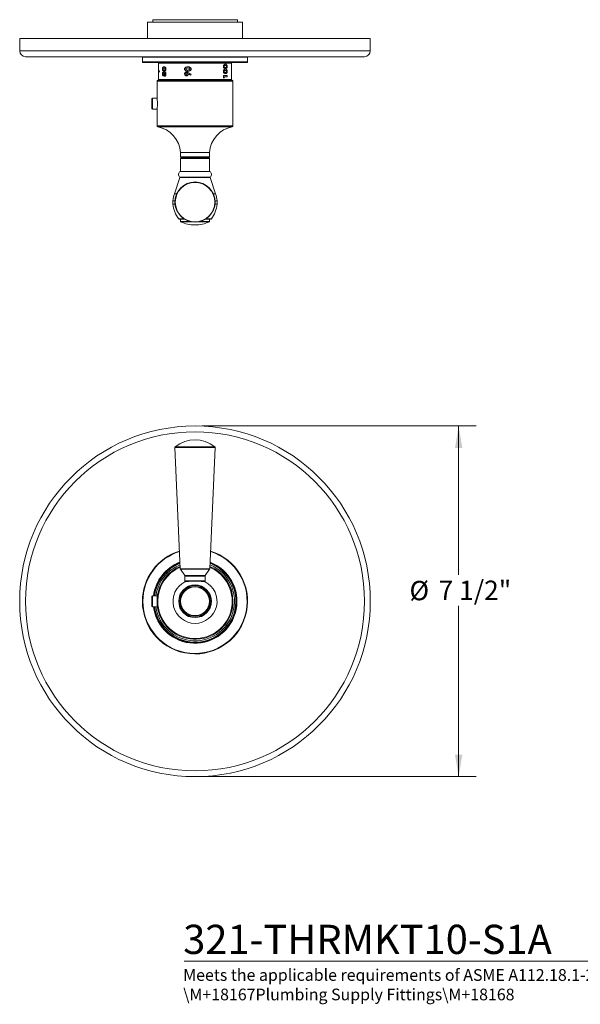
# Model space of a CAD drawing. Units: inches. Extents: x 2.33 to 10.51, y 0.23 to 7.25.
# Drawn here: x 2.33 to 6.32, y 0.23 to 7.25 of the extents above; entities that cross this region are included whole.
import ezdxf

# ---------------------------------------------------------------- set-up
doc = ezdxf.new("R2010")
doc.units = ezdxf.units.IN
doc.header["$MEASUREMENT"] = 0
doc.styles.add('SLDTEXTSTYLE0', font='TXT', dxfattribs={"width": 0.7})
doc.styles.add('SLDTEXTSTYLE1', font='TXT', dxfattribs={"width": 0.7, "bigfont": 'bigfont'})
doc.styles.add('SLDTEXTSTYLE3', font='TXT', dxfattribs={"width": 0.75})
doc.dimstyles.new('SLDDIMSTYLE0', dxfattribs={"dimtxt": 0.137795, "dimasz": 0.156, "dimexe": 0, "dimexo": 0.0625, "dimgap": 0.034449, "dimtad": 0, "dimtih": 1, "dimtoh": 1, "dimdec": 6, "dimlfac": 3, "dimrnd": 1e-09, "dimzin": 12, "dimdsep": 46, "dimlunit": 5, "dimtxsty": 'SLDTEXTSTYLE3', "dimsah": 1, "dimcen": 0.09, "dimadec": 0, "dimazin": 3, "dimtfac": 1, "dimtofl": 0, "dimtmove": 0, "dimatfit": 3, "dimfxl": 0, "dimfrac": 2, "dimtolj": 1, "dimtzin": 12, "dimarcsym": 0})

# ---------------------------------------------------------------- blocks, each defined once
blk = doc.blocks.new('_D')
at = {"color": 7, "linetype": 'Continuous', "lineweight": 0}
for p, q in [((3.6275, 4.3513), (5.5824, 4.3513)), ((5.4574, 4.3513), (5.4574, 3.2901)), ((5.4574, 1.8513), (5.4574, 3.0693)), ((3.6275, 1.8513), (5.5824, 1.8513))]:
    blk.add_line(p, q, dxfattribs=at)
for points in [[(5.4574, 4.3513), (5.4314, 4.1953), (5.4834, 4.1953)], [(5.4574, 1.8513), (5.4834, 2.0073), (5.4314, 2.0073)]]:
    blk.add_solid(points, dxfattribs=at)
at = {"color": 7, "linetype": 'Continuous', "lineweight": 0, "char_height": 0.1378, "attachment_point": 1, "style": 'SLDTEXTSTYLE3'}
for s, insert in [('%%c', (5.1067, 3.2469)), ('7 1/2"', (5.3145, 3.249))]:
    blk.add_mtext(s, dxfattribs=dict(at, insert=insert))

msp = doc.modelspace()

# ---------------------------------------------------------------- linework, layer by layer
at = {"color": 7, "linetype": 'Continuous', "lineweight": 15}
for p, q in [((3.23956324, 7.23059565), (3.23956324, 7.11418579)), ((3.23956324, 7.23059565), (3.91541626, 7.23059565)), ((3.27565248, 7.24796532), (3.27565248, 7.23059565)), ((3.27565248, 7.24796532), (3.87932702, 7.24796532)), ((3.87932702, 7.23059565), (3.87932702, 7.24796532)), ((3.91541626, 7.11418579), (3.91541626, 7.23059565)), ((2.32748975, 7.11418579), (2.32748975, 7.02585246)), ((4.82748975, 7.11418579), (2.32748975, 7.11418579)), ((4.82748975, 7.02585246), (4.82748975, 7.11418579)), ((4.78582308, 6.98418579), (2.36915642, 6.98418579)), ((3.20248975, 6.98085246), (3.20248975, 6.94683671)), ((3.95248975, 6.94683671), (3.95248975, 6.98085246)), ((3.94915642, 6.94350338), (3.20582308, 6.94350338)), ((3.31707308, 6.93683671), (3.31707308, 6.89569044)), ((3.31707308, 6.89569044), (3.31707308, 6.86381632)), ((3.83790642, 6.82267005), (3.83790642, 6.93683671)), ((3.30665642, 6.80933671), (3.30665642, 6.68983671)), ((3.31332308, 6.81600338), (3.84165642, 6.81600338)), ((3.31707308, 6.86381632), (3.31707308, 6.82267005)), ((3.52747305, 6.8719322), (3.54974634, 6.86046663)), ((3.54613487, 6.85329613), (3.53084939, 6.86116288)), ((3.54974634, 6.86046663), (3.54613487, 6.85329613)), ((3.78104932, 6.84940616), (3.80601114, 6.84940616)), ((3.78104932, 6.83688265), (3.78104932, 6.84940616)), ((3.78565588, 6.83204505), (3.78104932, 6.83688265)), ((3.78565588, 6.84130431), (3.80601114, 6.84130431)), ((3.78565588, 6.84130431), (3.78565588, 6.83204505)), ((3.80601114, 6.84940616), (3.80601114, 6.84130431)), ((3.84832308, 6.49155784), (3.84832308, 6.80933671)), ((3.26873975, 6.61694088), (3.26873975, 6.68173255)), ((3.30686552, 6.68839921), (3.27540642, 6.68839921)), ((3.27540642, 6.61027421), (3.30686201, 6.61027421)), ((3.30665642, 6.60935176), (3.30665642, 6.49155784)), ((3.47332308, 6.25767005), (3.47332308, 6.16600338)), ((3.47415642, 6.30077255), (3.47415642, 6.27100338)), ((3.47998975, 6.26433671), (3.67498974, 6.26433671)), ((3.68082308, 6.27100338), (3.68082308, 6.30077255)), ((3.68165642, 6.16600338), (3.68165642, 6.25767005)), ((3.47004575, 6.12267005), (3.43020879, 6.00697511)), ((3.47004575, 6.12267005), (3.68493375, 6.12267005)), ((3.47332308, 6.16600338), (3.68165642, 6.16600338)), ((3.72477071, 6.00697511), (3.68493375, 6.12267005)), ((3.42032308, 5.95758985), (3.42032308, 5.93367005)), ((3.42032308, 5.95758985), (3.43464021, 5.95758985)), ((3.42032308, 5.93367005), (3.43498223, 5.93367005)), ((3.71999727, 5.93367005), (3.73465642, 5.93367005)), ((3.72033929, 5.95758985), (3.73465642, 5.95758985)), ((3.73465642, 5.93367005), (3.73465642, 5.95758985)), ((3.46498975, 5.82600338), (3.5019807, 5.82600338)), ((3.47332308, 5.82600338), (3.47332308, 5.80979354)), ((3.6529988, 5.82600338), (3.68998975, 5.82600338)), ((3.68165642, 5.80979354), (3.68165642, 5.82600338)), ((3.43430254, 4.19813054), (3.47203149, 3.3339954)), ((3.68294801, 3.3339954), (3.72067696, 4.19813054)), ((3.47319764, 3.33051015), (3.50465059, 3.28474583)), ((3.65032891, 3.28474583), (3.68178186, 3.33051015)), ((3.50582308, 3.28096979), (3.50582308, 3.24803984)), ((3.50612816, 3.24137317), (3.50665993, 3.24137317)), ((3.64831957, 3.24137317), (3.64885134, 3.24137317)), ((3.64915642, 3.24803984), (3.64915642, 3.28096979)), ((3.26873975, 3.10134145), (3.26873975, 3.13373728)), ((3.26873975, 3.06894561), (3.26873975, 3.10134145)), ((3.30948823, 3.14040395), (3.27540642, 3.14040395)), ((3.27540642, 3.06227895), (3.30948823, 3.06227895))]:
    msp.add_line(p, q, dxfattribs=at)
at = {"color": 8, "linetype": 'Continuous', "lineweight": 15}
for p, q in [((2.32748975, 7.02585246), (4.82748975, 7.02585246)), ((3.95248975, 6.98085246), (3.20248975, 6.98085246)), ((3.20248975, 6.94683671), (3.95248975, 6.94683671)), ((3.83790642, 6.93683671), (3.31707308, 6.93683671)), ((3.84832308, 6.80933671), (3.30665642, 6.80933671)), ((3.31707308, 6.82267005), (3.43702225, 6.82267005)), ((3.43702225, 6.82267005), (3.83790642, 6.82267005)), ((3.27540642, 6.68839921), (3.27540642, 6.61027421)), ((3.30665642, 6.49155784), (3.84832308, 6.49155784)), ((3.84294789, 6.48501746), (3.31203161, 6.48501746)), ((3.68165642, 6.25767005), (3.47332308, 6.25767005)), ((3.47414018, 6.30123756), (3.68083932, 6.30123756)), ((3.68082308, 6.30077255), (3.47415642, 6.30077255)), ((3.47415642, 6.27100338), (3.68082308, 6.27100338)), ((3.46794997, 6.12639876), (3.68702952, 6.12639876)), ((3.68237143, 6.16555645), (3.47260807, 6.16555645)), ((3.43020879, 6.00697511), (3.4471544, 6.00697511)), ((3.7078251, 6.00697511), (3.72477071, 6.00697511)), ((3.46105361, 5.82838345), (3.49827421, 5.82838345)), ((3.65670529, 5.82838345), (3.69392588, 5.82838345)), ((3.47332308, 5.80979354), (3.53883144, 5.80979354)), ((3.55198373, 5.8067664), (3.47526089, 5.8067664)), ((3.67971861, 5.8067664), (3.60299577, 5.8067664)), ((3.61614806, 5.80979354), (3.68165642, 5.80979354)), ((3.72067696, 4.19813054), (3.43430254, 4.19813054)), ((3.4367941, 4.20362382), (3.7181854, 4.20362382)), ((3.47203149, 3.3339954), (3.68294801, 3.3339954)), ((3.68178186, 3.33051015), (3.47319764, 3.33051015)), ((3.50465059, 3.28474583), (3.65032891, 3.28474583)), ((3.64915642, 3.28096979), (3.50582308, 3.28096979)), ((3.50582308, 3.24803984), (3.64915642, 3.24803984)), ((3.27540642, 3.14040395), (3.27540642, 3.10134145)), ((3.27540642, 3.10134145), (3.27540642, 3.06227895))]:
    msp.add_line(p, q, dxfattribs=at)
at = {"color": 7, "linetype": 'Continuous', "lineweight": 0}
msp.add_line((3.50108808, 0.53688037), (10.48096875, 0.53688037), dxfattribs=at)
at = {"color": 7, "linetype": 'Continuous', "lineweight": 15}
for centre, radius in [((3.57748975, 5.94767005), 0.14319356), ((3.57748975, 5.94767005), 0.14069565), ((3.57748975, 3.10134145), 1.25), ((3.57748975, 3.10134145), 1.20833333), ((3.57748975, 3.10134145), 0.11643613), ((3.57748975, 3.10134145), 0.1125), ((3.57748975, 3.10134145), 0.10583333), ((3.57748975, 3.10134145), 0.10416667), ((3.57748975, 3.10134145), 0.10222886)]:
    msp.add_circle(centre, radius, dxfattribs=at)
for centre, radius, start, end in [((2.36915642, 7.02585246), 0.04166667, 180, 270), ((4.78582308, 7.02585246), 0.04166667, 270, 0), ((3.20582308, 6.98085246), 0.00333333, 90, 180), ((3.94915642, 6.98085246), 0.00333333, 0, 90), ((3.20582308, 6.94683671), 0.00333333, 180, 270), ((3.32373975, 6.93683671), 0.00666667, 90, 180), ((3.83123975, 6.93683671), 0.00666667, 0, 90), ((3.94915642, 6.94683671), 0.00333333, 270, 0), ((3.31332308, 6.80933671), 0.00666667, 90, 180), ((3.32373975, 6.82267005), 0.00666667, 180, 270), ((3.83123975, 6.82267005), 0.00666667, 270, 0), ((3.84165642, 6.80933671), 0.00666667, 0, 90), ((3.27540642, 6.68173255), 0.00666667, 90, 180), ((3.27540642, 6.61694088), 0.00666667, 180, 270), ((3.31332308, 6.49155784), 0.00666667, 180, 258.830024589), ((3.27296469, 6.28717101), 0.20166667, 3.999714244, 78.830024589), ((3.88201481, 6.28717101), 0.20166667, 101.169975411, 176.000285756), ((3.84165642, 6.49155784), 0.00666667, 281.169975411, 0), ((3.47998975, 6.25767005), 0.00666667, 90, 180), ((3.46748975, 6.30077255), 0.00666667, 0, 3.999714244), ((3.48082308, 6.27100338), 0.00666667, 180, 270), ((3.67415642, 6.27100338), 0.00666667, 270, 0), ((3.67498975, 6.25767005), 0.00666667, 0, 90), ((3.68748975, 6.30077255), 0.00666667, 176.000285756, 180), ((3.48407298, 6.14433671), 0.0241189, 118.382119672, 228.05014062), ((3.46349344, 6.12144056), 0.00666667, 10.627503801, 48.05014062), ((3.46943907, 6.17142176), 0.00666667, 298.382119672, 305.633774761), ((3.68554043, 6.17142176), 0.00666667, 234.366225239, 241.617880328), ((3.67090652, 6.14433671), 0.0241189, 311.94985938, 61.617880328), ((3.69148606, 6.12144056), 0.00666667, 131.94985938, 169.372496199), ((3.60836809, 5.94562995), 0.18842495, 161, 176.360816616), ((3.54661141, 5.94562995), 0.18842495, 3.639183384, 19), ((3.60755029, 5.94557794), 0.1876055, 183.639183384, 218.659129593), ((3.54742921, 5.94557794), 0.1876055, 321.340870407, 356.360816616), ((3.46625946, 5.83254802), 0.00666667, 218.659129593, 259.020604794), ((3.68872004, 5.83254802), 0.00666667, 280.979395206, 321.340870407), ((3.47665642, 5.80979354), 0.00333333, 180, 245.250030608), ((3.57748975, 6.02851826), 0.24418155, 245.250030608, 270), ((3.57748975, 6.02851826), 0.24418155, 270, 294.749969392), ((3.67832308, 5.80979354), 0.00333333, 294.749969392, 0), ((3.57748975, 4.02803984), 0.225, 51.294762524, 128.705237476), ((3.44096286, 4.19842133), 0.00666667, 128.705237476, 182.5), ((3.71401664, 4.19842133), 0.00666667, 357.5, 51.294762524), ((3.57748975, 3.10134145), 0.375, 107.207966046, 180), ((3.57748975, 3.10134145), 0.375, 180, 72.792033954), ((3.57748975, 3.10134145), 0.29593176, 187.585083866, 68.732514886), ((3.57748975, 3.10134145), 0.29593176, 111.267485114, 172.414916134), ((3.57748975, 3.10134145), 0.29461942, 187.619070546, 68.645771836), ((3.57748975, 3.10134145), 0.29461942, 111.354228164, 172.380929454), ((3.57748975, 3.10134145), 0.29133858, 111.574706977, 172.294611037), ((3.57748975, 3.10134145), 0.29133858, 187.705388963, 68.425293023), ((3.57748975, 3.10134145), 0.27083333, 113.081742852, 0), ((3.47869182, 3.33428619), 0.00666667, 182.5, 214.5), ((3.67628768, 3.33428619), 0.00666667, 325.5, 357.5), ((3.57748975, 3.10134145), 0.27083333, 0, 66.918257148), ((3.57748975, 3.10134145), 0.15716667, 117.003851762, 62.996148238), ((3.49915642, 3.28096979), 0.00666667, 0, 34.5), ((3.51248975, 3.24803984), 0.00666667, 180, 250.508140204), ((3.64248975, 3.24803984), 0.00666667, 316.006961871, 0), ((3.65582308, 3.28096979), 0.00666667, 145.5, 180), ((3.27540642, 3.13373728), 0.00666667, 90, 180), ((3.27540642, 3.06894561), 0.00666667, 180, 270)]:
    msp.add_arc(centre, radius, start, end, dxfattribs=at)
at = {"color": 8, "linetype": 'Continuous', "lineweight": 15}
for radius, start, end in [(0.37166667, 180, 72.657106198), (0.37166667, 107.342893802, 180), (0.29926509, 111.050772658, 172.49989049), (0.29926509, 187.50010951, 68.949227342), (0.28133858, 187.981026044, 67.71956312), (0.28133858, 112.28043688, 172.018973956), (0.26545814, 180, 66.481972376), (0.26545814, 113.518027624, 180)]:
    msp.add_arc((3.57748975, 3.10134145), radius, start, end, dxfattribs=at)
for points, knots in [([(3.31796625, 6.89569044), (3.31769346, 6.89454475), (3.3164286, 6.8892324), (3.32085855, 6.88392005), (3.32433311, 6.87975338)], [0, 0, 0, 0, 0.2156647121, 1, 1, 1, 1]), ([(3.32433311, 6.87975338), (3.32085855, 6.87558671), (3.3164286, 6.87027436), (3.31769346, 6.864962), (3.31796625, 6.86381632)], [0, 0, 0, 0, 0.78433528789, 1, 1, 1, 1])]:
    msp.add_open_spline(points, degree=3, knots=knots, dxfattribs=at)
at = {"color": 7, "linetype": 'Continuous', "lineweight": 15}
for points, knots in [([(3.34513428, 6.89574043), (3.34517179, 6.89707956), (3.34524676, 6.89975606), (3.34597493, 6.90350932), (3.34721414, 6.90655577), (3.34938311, 6.90937911), (3.352612, 6.91103265), (3.35540687, 6.91115196), (3.35680671, 6.91121171)], [0, 0, 0, 0, 0.1250437302, 0.2499217848, 0.3742342487, 0.4998073163, 0.7494723558, 1, 1, 1, 1]), ([(3.34797098, 6.88424774), (3.34754484, 6.88493412), (3.34669309, 6.88630605), (3.34577095, 6.88910886), (3.34531786, 6.89179257), (3.34515966, 6.89403819), (3.34514274, 6.89517292), (3.34513428, 6.89574043)], [0, 0, 0, 0, 0.2500635189, 0.4998189529, 0.7495741103, 0.8747544932, 1, 1, 1, 1]), ([(3.35703264, 6.88054042), (3.35538836, 6.88056239), (3.35210971, 6.88060621), (3.34934778, 6.88303634), (3.34797098, 6.88424774)], [0, 0, 0, 0, 0.5015083112, 1, 1, 1, 1]), ([(3.35680671, 6.90310986), (3.35513764, 6.90306235), (3.35305095, 6.90300295), (3.35079833, 6.90151471), (3.34981995, 6.90019524), (3.34919307, 6.89864136), (3.34893766, 6.89712988), (3.34891557, 6.8963363), (3.34890453, 6.89593936)], [0, 0, 0, 0, 0.50019794, 0.6253544636, 0.750335444, 0.8748709417, 0.9374121053, 1, 1, 1, 1]), ([(3.34890453, 6.89593936), (3.34894986, 6.89511658), (3.34901844, 6.89387206), (3.34941641, 6.89243168), (3.34994964, 6.89120275), (3.35083897, 6.89018556), (3.35317052, 6.88869547), (3.35534315, 6.88866591), (3.35708078, 6.88864227)], [0, 0, 0, 0, 0.1244926752, 0.188305157, 0.2496511894, 0.3744383874, 0.4996865876, 1, 1, 1, 1]), ([(3.35680671, 6.91121171), (3.35823996, 6.91115337), (3.36110167, 6.91103688), (3.36488978, 6.90937936), (3.36759531, 6.90663967), (3.36923345, 6.90366752), (3.3701574, 6.89996975), (3.37024623, 6.89730796), (3.3702907, 6.89597553)], [0, 0, 0, 0, 0.2505330419, 0.5002300134, 0.6324522857, 0.750156762, 0.8749337238, 1, 1, 1, 1]), ([(3.36369792, 6.90088547), (3.36255732, 6.9016206), (3.3602696, 6.90309507), (3.3579632, 6.90310492), (3.35680671, 6.90310986)], [0, 0, 0, 0, 0.4985713166, 1, 1, 1, 1]), ([(3.3702907, 6.89597553), (3.37024664, 6.89465255), (3.37015861, 6.89200919), (3.3692421, 6.88826041), (3.3676713, 6.88522427), (3.36502735, 6.88238623), (3.36130369, 6.88071656), (3.35845822, 6.88059921), (3.35703264, 6.88054042)], [0, 0, 0, 0, 0.1250916186, 0.2499357851, 0.3754933636, 0.4998846758, 0.7494416765, 1, 1, 1, 1]), ([(3.35708078, 6.88864227), (3.35877313, 6.88869101), (3.36088893, 6.88875195), (3.36339178, 6.89033378), (3.36447766, 6.89169893), (3.36533215, 6.89360045), (3.36543335, 6.89515974), (3.36548394, 6.89593936)], [0, 0, 0, 0, 0.5004689039, 0.62569800332, 0.75074593929, 0.87537565665, 1, 1, 1, 1]), ([(3.36548394, 6.89593936), (3.36546362, 6.89645218), (3.36542298, 6.89747753), (3.36502461, 6.8988817), (3.36443546, 6.90004624), (3.36394391, 6.90060557), (3.36369792, 6.90088547)], [0, 0, 0, 0, 0.2498691137, 0.4996039375, 0.7495883826, 1, 1, 1, 1]), ([(3.50328273, 6.8963553), (3.50335275, 6.8976781), (3.50349268, 6.90032134), (3.50493043, 6.90406376), (3.50746426, 6.90709441), (3.51179857, 6.90994626), (3.51812174, 6.91162632), (3.52328246, 6.91173565), (3.52586787, 6.91179042)], [0, 0, 0, 0, 0.1250862408, 0.2499494127, 0.3741040209, 0.4998703553, 0.7494462087, 1, 1, 1, 1]), ([(3.52628449, 6.88111912), (3.52367887, 6.88117761), (3.51847645, 6.88129441), (3.51211422, 6.88293144), (3.50766367, 6.88564489), (3.5049814, 6.88858594), (3.50349546, 6.89236159), (3.50335369, 6.8950231), (3.50328273, 6.8963553)], [0, 0, 0, 0, 0.2505444483, 0.5002409119, 0.6252276602, 0.7501283582, 0.8749281875, 1, 1, 1, 1]), ([(3.52577924, 6.90368856), (3.52272028, 6.90363624), (3.51889585, 6.90357083), (3.5146063, 6.90199459), (3.51276445, 6.90063257), (3.51133561, 6.89873006), (3.51116742, 6.89717092), (3.51108334, 6.89639147)], [0, 0, 0, 0, 0.5004012279, 0.625620014, 0.7507213695, 0.875381303, 1, 1, 1, 1]), ([(3.51108334, 6.89639147), (3.51111713, 6.89587866), (3.51118471, 6.8948533), (3.51184947, 6.89344913), (3.51283738, 6.89228459), (3.51367018, 6.89172527), (3.51408693, 6.89144536)], [0, 0, 0, 0, 0.2498691137, 0.4996039375, 0.7495883826, 1, 1, 1, 1]), ([(3.51408693, 6.89144536), (3.51604261, 6.89071191), (3.51996508, 6.88924083), (3.52417404, 6.88922761), (3.52628449, 6.88922097)], [0, 0, 0, 0, 0.4985826612, 1, 1, 1, 1]), ([(3.54170533, 6.89639147), (3.54161392, 6.89721547), (3.54147674, 6.89845204), (3.54064353, 6.89988222), (3.53956212, 6.90111857), (3.53775466, 6.90214409), (3.53310931, 6.90363474), (3.5290367, 6.90366464), (3.52577924, 6.90368856)], [0, 0, 0, 0, 0.12448856301, 0.1868190849, 0.24964642279, 0.37448430595, 0.49968469352, 1, 1, 1, 1]), ([(3.52586787, 6.91179042), (3.52894964, 6.91177051), (3.53509455, 6.91173082), (3.54080387, 6.90929655), (3.54364988, 6.9080831)], [0, 0, 0, 0, 0.5015147666, 1, 1, 1, 1]), ([(3.54974634, 6.8965904), (3.54966406, 6.89525093), (3.54949962, 6.89257389), (3.54791531, 6.88886726), (3.54527255, 6.8858075), (3.5407347, 6.88294825), (3.53415429, 6.88130257), (3.52891089, 6.88118034), (3.52628449, 6.88111912)], [0, 0, 0, 0, 0.1250529116, 0.2499269538, 0.369851282, 0.4998020588, 0.749452607, 1, 1, 1, 1]), ([(3.52628449, 6.88922097), (3.52942302, 6.88926848), (3.53334685, 6.88932788), (3.53784151, 6.89081597), (3.5398218, 6.89213532), (3.54110851, 6.89368979), (3.54163675, 6.89520102), (3.54168246, 6.89599454), (3.54170533, 6.89639147)], [0, 0, 0, 0, 0.50018676213, 0.62534042601, 0.75031819964, 0.8748816519, 0.93741423312, 1, 1, 1, 1]), ([(3.54364988, 6.9080831), (3.54455016, 6.90739671), (3.54634963, 6.90602479), (3.54834982, 6.90322198), (3.54934233, 6.90053826), (3.54969046, 6.89829264), (3.54972771, 6.89715791), (3.54974634, 6.8965904)], [0, 0, 0, 0, 0.2500635189, 0.4998189529, 0.7495741103, 0.8747544932, 1, 1, 1, 1]), ([(3.78032545, 6.91437469), (3.78037773, 6.91571382), (3.78048223, 6.91839031), (3.78148557, 6.92214358), (3.78314721, 6.92519003), (3.78594106, 6.92801337), (3.78985914, 6.92966691), (3.79285409, 6.92978622), (3.79435414, 6.92984597)], [0, 0, 0, 0, 0.1250437302, 0.2499217848, 0.3742342487, 0.4998073163, 0.7494723558, 1, 1, 1, 1]), ([(3.7841193, 6.902882), (3.78356452, 6.90356838), (3.78245564, 6.90494031), (3.78120444, 6.90774311), (3.7805802, 6.91042683), (3.7803607, 6.91267245), (3.7803372, 6.91380718), (3.78032545, 6.91437469)], [0, 0, 0, 0, 0.2500635189, 0.4998189529, 0.7495741103, 0.8747544932, 1, 1, 1, 1]), ([(3.78032545, 6.87907376), (3.78037773, 6.8804129), (3.78048223, 6.88308939), (3.78148557, 6.88684265), (3.78314721, 6.88988911), (3.78594106, 6.89271244), (3.78985914, 6.89436598), (3.79285409, 6.89448529), (3.79435414, 6.89454505)], [0, 0, 0, 0, 0.1250437302, 0.2499217848, 0.3742342487, 0.4998073163, 0.7494723558, 1, 1, 1, 1]), ([(3.79458914, 6.89917468), (3.79283093, 6.89919665), (3.78932509, 6.89924047), (3.78585107, 6.9016706), (3.7841193, 6.902882)], [0, 0, 0, 0, 0.50150831118, 1, 1, 1, 1]), ([(3.79435414, 6.92174412), (3.79255884, 6.92169661), (3.79031432, 6.9216372), (3.78763906, 6.92014897), (3.78645016, 6.9188295), (3.78566998, 6.91727562), (3.78534934, 6.91576414), (3.78532155, 6.91497056), (3.78530764, 6.91457362)], [0, 0, 0, 0, 0.50019794, 0.6253544636, 0.750335444, 0.8748709417, 0.9374121053, 1, 1, 1, 1]), ([(3.78530764, 6.91457362), (3.78536484, 6.91375084), (3.78545136, 6.91250632), (3.78594802, 6.91106594), (3.78660753, 6.90983701), (3.78768854, 6.90881982), (3.79045303, 6.90732973), (3.79277889, 6.90730017), (3.79463907, 6.90727653)], [0, 0, 0, 0, 0.1244926752, 0.188305157, 0.2496511894, 0.3744383874, 0.4996865876, 1, 1, 1, 1]), ([(3.79435414, 6.88644319), (3.79255884, 6.88639568), (3.79031432, 6.88633628), (3.78763906, 6.88484804), (3.78645016, 6.88352858), (3.78566998, 6.88197469), (3.78534934, 6.88046322), (3.78532155, 6.87966963), (3.78530764, 6.87927269)], [0, 0, 0, 0, 0.50019794, 0.6253544636, 0.750335444, 0.8748709417, 0.9374121053, 1, 1, 1, 1]), ([(3.78530764, 6.87927269), (3.78536484, 6.87844991), (3.78545136, 6.8772054), (3.78594802, 6.87576502), (3.78660753, 6.87453608), (3.78768854, 6.8735189), (3.79045303, 6.8720288), (3.79277889, 6.87199924), (3.79463907, 6.8719756)], [0, 0, 0, 0, 0.1244926752, 0.188305157, 0.2496511894, 0.3744383874, 0.4996865876, 1, 1, 1, 1]), ([(3.79435414, 6.92984597), (3.79580866, 6.92978763), (3.79871285, 6.92967114), (3.80211281, 6.92801362), (3.80439905, 6.92527393), (3.8057292, 6.92230178), (3.80645955, 6.918604), (3.80652909, 6.91594222), (3.8065639, 6.91460979)], [0, 0, 0, 0, 0.2505330419, 0.5002300134, 0.6324522857, 0.750156762, 0.8749337238, 1, 1, 1, 1]), ([(3.80102493, 6.91951973), (3.79998273, 6.92025486), (3.79789234, 6.92172933), (3.79553579, 6.92173918), (3.79435414, 6.92174412)], [0, 0, 0, 0, 0.4985713166, 1, 1, 1, 1]), ([(3.79435414, 6.89454505), (3.79580866, 6.8944867), (3.79871285, 6.89437022), (3.80211281, 6.8927127), (3.80439905, 6.889973), (3.8057292, 6.88700086), (3.80645955, 6.88330308), (3.80652909, 6.8806413), (3.8065639, 6.87930886)], [0, 0, 0, 0, 0.2505330419, 0.5002300134, 0.6324522857, 0.750156762, 0.8749337238, 1, 1, 1, 1]), ([(3.80102493, 6.8842188), (3.79998273, 6.88495393), (3.79789234, 6.8864284), (3.79553579, 6.88643825), (3.79435414, 6.88644319)], [0, 0, 0, 0, 0.4985713166, 1, 1, 1, 1]), ([(3.8065639, 6.91460979), (3.80652942, 6.9132868), (3.80646052, 6.91064345), (3.80573594, 6.90689467), (3.80446149, 6.90385853), (3.80223101, 6.90102049), (3.798903, 6.89935082), (3.79602901, 6.89923347), (3.79458914, 6.89917468)], [0, 0, 0, 0, 0.1250916186, 0.2499357851, 0.3754933636, 0.4998846758, 0.7494416765, 1, 1, 1, 1]), ([(3.8065639, 6.87930886), (3.80652942, 6.87798588), (3.80646052, 6.87534253), (3.80573594, 6.87159374), (3.80446149, 6.8685576), (3.80223101, 6.86571957), (3.798903, 6.86404989), (3.79602901, 6.86393254), (3.79458914, 6.86387375)], [0, 0, 0, 0, 0.1250916186, 0.2499357851, 0.3754933636, 0.4998846758, 0.7494416765, 1, 1, 1, 1]), ([(3.79463907, 6.90727653), (3.79634043, 6.90732527), (3.79846751, 6.90738621), (3.80075274, 6.90896804), (3.80172311, 6.91033319), (3.80246925, 6.91223471), (3.80255653, 6.91379399), (3.80260017, 6.91457362)], [0, 0, 0, 0, 0.5004689039, 0.6256980033, 0.7507459393, 0.8753756566, 1, 1, 1, 1]), ([(3.79463907, 6.8719756), (3.79634043, 6.87202434), (3.79846751, 6.87208528), (3.80075274, 6.87366712), (3.80172311, 6.87503226), (3.80246925, 6.87693379), (3.80255653, 6.87849307), (3.80260017, 6.87927269)], [0, 0, 0, 0, 0.5004689039, 0.6256980033, 0.7507459393, 0.8753756566, 1, 1, 1, 1]), ([(3.80260017, 6.91457362), (3.80258262, 6.91508644), (3.80254753, 6.91611179), (3.80220123, 6.91751596), (3.80168441, 6.9186805), (3.80124488, 6.91923983), (3.80102493, 6.91951973)], [0, 0, 0, 0, 0.2498691137, 0.4996039375, 0.7495883826, 1, 1, 1, 1]), ([(3.80260017, 6.87927269), (3.80258262, 6.87978551), (3.80254753, 6.88081087), (3.80220123, 6.88221503), (3.80168441, 6.88337957), (3.80124488, 6.8839389), (3.80102493, 6.8842188)], [0, 0, 0, 0, 0.2498691137, 0.4996039375, 0.7495883826, 1, 1, 1, 1]), ([(3.34513428, 6.86063843), (3.34519698, 6.86234222), (3.34529135, 6.86490669), (3.34599733, 6.86796677), (3.3469803, 6.87059832), (3.34869034, 6.87304284), (3.35035056, 6.87341156), (3.3511809, 6.87359597)], [0, 0, 0, 0, 0.2498982379, 0.3761358289, 0.5006752861, 0.7502693578, 1, 1, 1, 1]), ([(3.35111829, 6.84755431), (3.35028333, 6.84772147), (3.34902287, 6.84797382), (3.34759047, 6.84959178), (3.34667412, 6.85123382), (3.34596192, 6.85326443), (3.34528576, 6.8563602), (3.34519478, 6.85892972), (3.34513428, 6.86063843)], [0, 0, 0, 0, 0.24937144971, 0.37645014644, 0.49982239371, 0.62448998642, 0.75028884205, 1, 1, 1, 1]), ([(3.35137352, 6.86549412), (3.35103995, 6.86544383), (3.35054044, 6.86536853), (3.34995143, 6.86475438), (3.34956917, 6.86412266), (3.34926003, 6.86333708), (3.34896646, 6.86212714), (3.34892928, 6.86111396), (3.34890453, 6.8604395)], [0, 0, 0, 0, 0.2496564766, 0.3738494161, 0.500078871, 0.6250408667, 0.750395432, 1, 1, 1, 1]), ([(3.34890453, 6.8604395), (3.34893523, 6.85978149), (3.34898132, 6.85879391), (3.34929902, 6.85764521), (3.34972428, 6.85667538), (3.35028996, 6.85599424), (3.35091795, 6.85569372), (3.35124253, 6.85566868), (3.35140493, 6.85565616)], [0, 0, 0, 0, 0.2493719559, 0.3742670934, 0.4998186518, 0.7492484529, 0.874542948, 1, 1, 1, 1]), ([(3.35588039, 6.85130684), (3.3551599, 6.85023348), (3.35371988, 6.84808818), (3.35198511, 6.84773219), (3.35111829, 6.84755431)], [0, 0, 0, 0, 0.5003293765, 1, 1, 1, 1]), ([(3.3511809, 6.87359597), (3.3520422, 6.87340627), (3.35376854, 6.87302604), (3.35517542, 6.87082753), (3.35588039, 6.86972589)], [0, 0, 0, 0, 0.4989180095, 1, 1, 1, 1]), ([(3.35407654, 6.86059322), (3.35404393, 6.86127649), (3.35399527, 6.86229618), (3.35363212, 6.86347188), (3.35327781, 6.86421999), (3.35285381, 6.86482051), (3.35222261, 6.86537709), (3.35171306, 6.86544732), (3.35137352, 6.86549412)], [0, 0, 0, 0, 0.2491543374, 0.3718305249, 0.4995458105, 0.6247811662, 0.7499775825, 1, 1, 1, 1]), ([(3.35140493, 6.85565616), (3.35174193, 6.8557103), (3.35241514, 6.85581845), (3.35316403, 6.85675061), (3.35362763, 6.85774183), (3.35389018, 6.85861797), (3.35405357, 6.85958168), (3.35406888, 6.86025587), (3.35407654, 6.86059322)], [0, 0, 0, 0, 0.2498263544, 0.4990687958, 0.6263354546, 0.7494936587, 0.8746523146, 1, 1, 1, 1]), ([(3.35588039, 6.86972589), (3.35624774, 6.87064157), (3.35698223, 6.87247242), (3.35853284, 6.87442696), (3.3600074, 6.87544113), (3.36126071, 6.87585894), (3.36190471, 6.8758935), (3.36222678, 6.87591079)], [0, 0, 0, 0, 0.2499346552, 0.4997252748, 0.7496088527, 0.8747742369, 1, 1, 1, 1]), ([(3.36222678, 6.84523949), (3.36158868, 6.84530798), (3.36031285, 6.84544492), (3.35854869, 6.84669388), (3.35729737, 6.84835942), (3.35644137, 6.84997057), (3.35606741, 6.85086136), (3.35588039, 6.85130684)], [0, 0, 0, 0, 0.2499714431, 0.499796259, 0.7496122042, 0.8747824494, 1, 1, 1, 1]), ([(3.36191685, 6.86780893), (3.3614138, 6.86771543), (3.36065758, 6.86757488), (3.35981585, 6.86660138), (3.35910644, 6.86537711), (3.35846154, 6.86339232), (3.35838504, 6.8615992), (3.35834675, 6.86070173)], [0, 0, 0, 0, 0.2494569633, 0.3749954449, 0.5002435078, 0.7498668528, 1, 1, 1, 1]), ([(3.35834675, 6.86070173), (3.35838366, 6.85980238), (3.35845741, 6.8580052), (3.35907131, 6.85597928), (3.35975269, 6.85468827), (3.36036641, 6.85392441), (3.36106213, 6.85342702), (3.36156425, 6.85336991), (3.36181545, 6.85334134)], [0, 0, 0, 0, 0.2498442275, 0.4992636009, 0.6279917347, 0.7497240789, 0.8747959567, 1, 1, 1, 1]), ([(3.36181545, 6.85334134), (3.36206713, 6.85336606), (3.36257531, 6.85341596), (3.36331044, 6.85385077), (3.36397538, 6.85457252), (3.3647189, 6.85583774), (3.36538163, 6.85788024), (3.3654498, 6.85969398), (3.36548394, 6.86060227)], [0, 0, 0, 0, 0.1239944738, 0.250353136, 0.374210984, 0.5008378533, 0.7500280075, 1, 1, 1, 1]), ([(3.36548394, 6.86060227), (3.36545377, 6.86149984), (3.36540824, 6.86285413), (3.36502818, 6.86453363), (3.36460038, 6.86567177), (3.36405603, 6.86662533), (3.36339635, 6.8673271), (3.36279412, 6.86766956), (3.36229381, 6.86779617), (3.36204252, 6.86780468), (3.36191685, 6.86780893)], [0, 0, 0, 0, 0.24974842469, 0.37683067921, 0.49988081383, 0.62797093373, 0.7497945111, 0.8747793674, 0.93737753966, 1, 1, 1, 1]), ([(3.36222678, 6.87591079), (3.36332705, 6.87569874), (3.36498031, 6.87538011), (3.36695884, 6.87343553), (3.36827088, 6.87155024), (3.36927438, 6.86915651), (3.37014388, 6.86553823), (3.370232, 6.86262457), (3.3702907, 6.86068365)], [0, 0, 0, 0, 0.2491535679, 0.3743787033, 0.4995613888, 0.6245526496, 0.7498966447, 1, 1, 1, 1]), ([(3.3702907, 6.86068365), (3.37024124, 6.85871849), (3.37016705, 6.85577054), (3.36936766, 6.85204871), (3.36836037, 6.8496226), (3.36705074, 6.84766869), (3.36502812, 6.84572865), (3.36334317, 6.84543443), (3.36222678, 6.84523949)], [0, 0, 0, 0, 0.2502045103, 0.3753332236, 0.5004362692, 0.6238987798, 0.7508076982, 1, 1, 1, 1]), ([(3.50328273, 6.86137086), (3.50345409, 6.8632164), (3.50370979, 6.86597017), (3.50547224, 6.86920475), (3.50780004, 6.87195159), (3.51154849, 6.87472603), (3.51512672, 6.87513014), (3.51691483, 6.87533208)], [0, 0, 0, 0, 0.2496171929, 0.3724575834, 0.5004342351, 0.7503572019, 1, 1, 1, 1]), ([(3.51685327, 6.84755431), (3.51506903, 6.84773332), (3.51150164, 6.84809123), (3.5070595, 6.85132577), (3.50383349, 6.8558584), (3.5034663, 6.85953349), (3.50328273, 6.86137086)], [0, 0, 0, 0, 0.2500919657, 0.50003192458, 0.75004045385, 1, 1, 1, 1]), ([(3.51730185, 6.86723023), (3.51652601, 6.86716749), (3.51497582, 6.86704213), (3.51295207, 6.86576734), (3.51170526, 6.86421743), (3.51115643, 6.86271678), (3.51110771, 6.86192217), (3.51108334, 6.86152457)], [0, 0, 0, 0, 0.2501136656, 0.4997526105, 0.749306945, 0.8745598153, 1, 1, 1, 1]), ([(3.51108334, 6.86152457), (3.51117, 6.86071269), (3.51129889, 6.8595052), (3.51214454, 6.85812628), (3.513201, 6.85693945), (3.51459728, 6.85609444), (3.51612304, 6.85570562), (3.51690876, 6.85567265), (3.51730185, 6.85565616)], [0, 0, 0, 0, 0.2492344733, 0.370675918, 0.4998838192, 0.7491813999, 0.8745165844, 1, 1, 1, 1]), ([(3.53084939, 6.86116288), (3.53066508, 6.85931898), (3.53039061, 6.85657309), (3.52852517, 6.85338876), (3.52672703, 6.85131676), (3.52457218, 6.84960435), (3.52133268, 6.84794827), (3.51864651, 6.84771202), (3.51685327, 6.84755431)], [0, 0, 0, 0, 0.24920860364, 0.37111285716, 0.49978972866, 0.62605067969, 0.75035858846, 1, 1, 1, 1]), ([(3.51691483, 6.87533208), (3.51876214, 6.87508622), (3.52246632, 6.87459321), (3.52580127, 6.87282073), (3.52747305, 6.8719322)], [0, 0, 0, 0, 0.4987106201, 1, 1, 1, 1]), ([(3.52346837, 6.8615517), (3.52338338, 6.86234601), (3.52325651, 6.86353165), (3.52241036, 6.86487676), (3.52133869, 6.86601191), (3.51996079, 6.86682538), (3.51845635, 6.8671855), (3.51768684, 6.86721531), (3.51730185, 6.86723023)], [0, 0, 0, 0, 0.2489910234, 0.3716589149, 0.4995698375, 0.749157092, 0.8745007985, 1, 1, 1, 1]), ([(3.51730185, 6.85565616), (3.51808852, 6.8557218), (3.51966031, 6.85585294), (3.52139062, 6.85695205), (3.5224577, 6.85813439), (3.52304934, 6.85918706), (3.52341707, 6.86034211), (3.52345126, 6.86114831), (3.52346837, 6.8615517)], [0, 0, 0, 0, 0.2498038994, 0.4991119387, 0.625785853, 0.7494699187, 0.8746442458, 1, 1, 1, 1]), ([(3.7841193, 6.86758107), (3.78356452, 6.86826746), (3.78245564, 6.86963938), (3.78120444, 6.87244219), (3.7805802, 6.87512591), (3.7803607, 6.87737152), (3.7803372, 6.87850625), (3.78032545, 6.87907376)], [0, 0, 0, 0, 0.2500635189, 0.4998189529, 0.7495741103, 0.8747544932, 1, 1, 1, 1]), ([(3.79458914, 6.86387375), (3.79283093, 6.86389573), (3.78932509, 6.86393954), (3.78585107, 6.86636967), (3.7841193, 6.86758107)], [0, 0, 0, 0, 0.5015083112, 1, 1, 1, 1]), ([(3.30665642, 6.68983671), (3.30672444, 6.68939401), (3.30686048, 6.68850872), (3.30780891, 6.68161376), (3.30887613, 6.67141996), (3.30965633, 6.65861508), (3.30978041, 6.6448092), (3.30921112, 6.63159669), (3.30818545, 6.62027251), (3.30719551, 6.6124458), (3.30663106, 6.60866474), (3.30671202, 6.60921168), (3.30673276, 6.60935176)], [0, 0, 0, 0, 0.1065603606, 0.2130925638, 0.3203583782, 0.428139666, 0.5351122979, 0.6412115088, 0.7477347893, 0.8553132107, 0.9629434873, 1, 1, 1, 1]), ([(3.64831957, 3.24137317), (3.64559891, 3.2416892), (3.64014864, 3.24232229), (3.62279443, 3.24368642), (3.60087393, 3.24475766), (3.57618976, 3.24514664), (3.55171358, 3.24467272), (3.53027838, 3.24355889), (3.5141071, 3.24224582), (3.50905675, 3.24165403), (3.50665993, 3.24137317)], [0, 0, 0, 0, 0.1263401224, 0.2530954943, 0.3800384596, 0.5066803147, 0.6327894221, 0.7589183098, 0.885586111, 1, 1, 1, 1])]:
    msp.add_open_spline(points, degree=3, knots=knots, dxfattribs=at)

# ---------------------------------------------------------------- texts
at = {"color": 7, "linetype": 'Continuous', "lineweight": 0, "attachment_point": 1}
for s, insert, char_height, style in [('321-THRMKT10-S1A', (3.49339344, 0.79543065), 0.2083333333, 'SLDTEXTSTYLE0'), ('Meets the applicable requirements of ASME A112.18.1-2005/CSA B125.1-05, entitled \\M+18167Plumbing Supply Fittings\\M+18168', (3.49339344, 0.47904774), 0.08333333333, 'SLDTEXTSTYLE1')]:
    msp.add_mtext(s, dxfattribs=dict(at, insert=insert, char_height=char_height, style=style))

# ---------------------------------------------------------------- dimensions: what is measured, and where the dimension line sits
at = {"color": 7, "linetype": 'Continuous', "lineweight": 0}
dim = msp.add_linear_dim(base=(5.45741101, 1.85134145), p1=(3.57748975, 4.35134145), p2=(3.57748975, 1.85134145), angle=90, text='%%c<>', dimstyle='SLDDIMSTYLE0', dxfattribs=at)
dim.commit()
dim.dimension.update_dxf_attribs({"geometry": '_D', "text_midpoint": (5.45741101, 3.17970793), "dimtype": 160})

doc.saveas('drawing.dxf')
